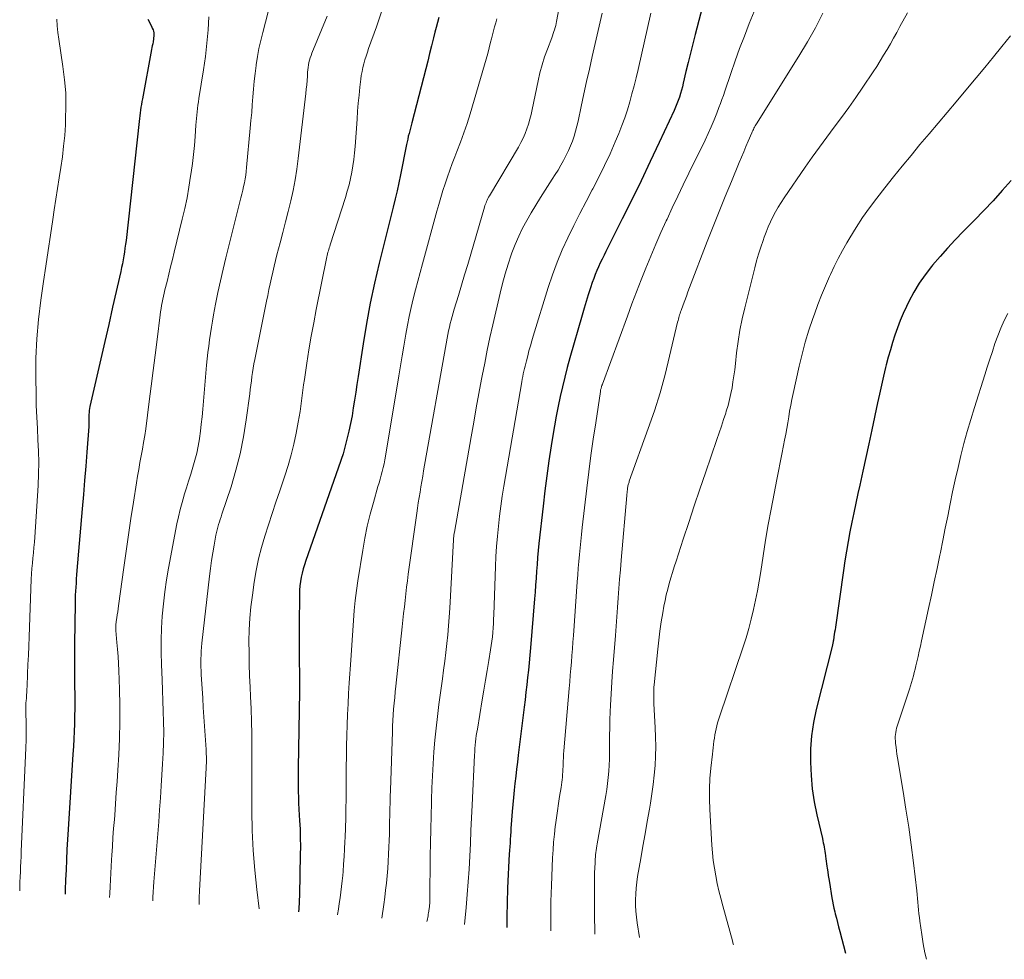
# Model space of a CAD drawing. Units: feet. Extents: x 1924999 to 1930005, y 495678 to 500008.
# Drawn here: x 1925871 to 1925985, y 495987 to 496096 of the extents above; entities that cross this region are included whole.
import ezdxf

# ---------------------------------------------------------------- set-up
doc = ezdxf.new("R2010")
doc.units = ezdxf.units.FT
doc.header["$LTSCALE"] = 100
doc.header["$MEASUREMENT"] = 0
doc.layers.add('CONTOUR INDEX', color=32, linetype='Continuous', lineweight=25)
doc.layers.add('CONTOUR INTERMEDIATE', color=40, linetype='Continuous', lineweight=15)

msp = doc.modelspace()

# ---------------------------------------------------------------- linework, layer by layer
at = {"layer": 'CONTOUR INDEX', "flags": 128}
for points, elevation in [([(1925950.72, 496099.55), (1925949.45, 496094.75), (1925949.18, 496093.68), (1925948.91, 496092.6), (1925948.65, 496091.53), (1925948.39, 496090.45), (1925948.08, 496089.1), (1925947.98, 496088.7), (1925947.88, 496088.29), (1925947.76, 496087.89), (1925947.63, 496087.49), (1925947.5, 496087.1), (1925947.35, 496086.7), (1925947.19, 496086.32), (1925947.02, 496085.93), (1925945.29, 496082.21), (1925944.24, 496079.98), (1925943.17, 496077.75), (1925942.09, 496075.53), (1925940.98, 496073.32), (1925939.08, 496069.55), (1925938.86, 496069.11), (1925938.64, 496068.66), (1925938.43, 496068.21), (1925938.22, 496067.76), (1925938.03, 496067.31), (1925937.84, 496066.85), (1925937.66, 496066.39), (1925937.5, 496065.92), (1925937.29, 496065.3), (1925937.03, 496064.51), (1925936.78, 496063.73), (1925936.54, 496062.94), (1925936.31, 496062.14), (1925934.9, 496057.15), (1925934.59, 496056.04), (1925934.29, 496054.92), (1925934.02, 496053.79), (1925933.76, 496052.67), (1925933.51, 496051.53), (1925933.29, 496050.4), (1925933.08, 496049.26), (1925932.89, 496048.12), (1925932.7, 496046.92), (1925932.44, 496045.18), (1925932.19, 496043.43), (1925931.97, 496041.68), (1925931.77, 496039.93), (1925931.29, 496035.57), (1925931.21, 496034.76), (1925931.14, 496033.96), (1925931.07, 496033.15), (1925931.01, 496032.35), (1925930.95, 496031.54), (1925930.89, 496030.74), (1925930.83, 496029.93), (1925930.76, 496029.13), (1925930.3, 496023.44), (1925930.23, 496022.57), (1925930.15, 496021.71), (1925930.06, 496020.85), (1925929.97, 496019.99), (1925929.87, 496019.13), (1925929.77, 496018.27), (1925929.67, 496017.4), (1925929.56, 496016.54), (1925928.88, 496010.95), (1925928.78, 496010.13), (1925928.69, 496009.32), (1925928.59, 496008.5), (1925928.5, 496007.68), (1925928.41, 496006.87), (1925928.32, 496006.05), (1925928.25, 496005.23), (1925928.18, 496004.41), (1925928.07, 496002.89), (1925928.03, 496002.46), (1925928, 496002.03), (1925927.98, 496001.6), (1925927.95, 496001.17), (1925927.93, 496000.74), (1925927.9, 496000.32), (1925927.87, 495999.89), (1925927.84, 495999.46), (1925927.79, 495998.71), (1925927.74, 495997.91), (1925927.69, 495997.1), (1925927.66, 495996.3), (1925927.63, 495995.5), (1925927.58, 495993.79), (1925927.56, 495992.25), (1925927.56, 495990.9)], 840), ([(1925885.78, 496096.57), (1925885.92, 496096.29), (1925886.05, 496096), (1925886.2, 496095.72), (1925886.3, 496095.51), (1925886.38, 496095.33), (1925886.43, 496095.15), (1925886.46, 496094.96), (1925886.48, 496094.76), (1925886.47, 496094.56), (1925886.45, 496094.37), (1925886.43, 496094.17), (1925886.4, 496093.98), (1925886.38, 496093.91), (1925886.34, 496093.69), (1925886.3, 496093.46), (1925886.25, 496093.24), (1925886.21, 496093.01), (1925885.14, 496087.3), (1925885.08, 496086.97), (1925885.03, 496086.64), (1925884.97, 496086.31), (1925884.93, 496085.98), (1925884.88, 496085.65), (1925884.84, 496085.32), (1925884.8, 496084.99), (1925884.76, 496084.66), (1925883.24, 496070.83), (1925883.18, 496070.37), (1925883.12, 496069.92), (1925883.05, 496069.47), (1925882.98, 496069.01), (1925882.9, 496068.56), (1925882.81, 496068.11), (1925882.72, 496067.66), (1925882.62, 496067.21), (1925881.68, 496063.07), (1925881.23, 496061.06), (1925880.77, 496059.06), (1925880.31, 496057.06), (1925879.86, 496055.05), (1925879.04, 496051.51), (1925878.99, 496051.28), (1925878.96, 496051.05), (1925878.94, 496050.81), (1925878.92, 496050.57), (1925878.92, 496050.4), (1925878.91, 496050.25), (1925878.91, 496050.09), (1925878.91, 496049.94), (1925878.92, 496049.79), (1925878.92, 496049.64), (1925878.91, 496049.48), (1925878.91, 496049.33), (1925878.9, 496049.18), (1925878.67, 496046.19), (1925878.55, 496044.55), (1925878.42, 496042.9), (1925878.29, 496041.26), (1925878.15, 496039.61), (1925877.53, 496032.42), (1925877.49, 496031.94), (1925877.45, 496031.46), (1925877.42, 496030.98), (1925877.39, 496030.5), (1925877.36, 496030.03), (1925877.34, 496029.55), (1925877.32, 496029.07), (1925877.32, 496028.59), (1925877.26, 496023.9), (1925877.25, 496022.64), (1925877.25, 496021.39), (1925877.25, 496020.13), (1925877.26, 496018.88), (1925877.27, 496018.13), (1925877.28, 496017.25), (1925877.27, 496016.37), (1925877.26, 496015.49), (1925877.23, 496014.6), (1925877.2, 496013.72), (1925877.16, 496012.84), (1925877.11, 496011.96), (1925877.06, 496011.08), (1925876.51, 496002.31), (1925876.44, 496001.14), (1925876.37, 495999.97), (1925876.31, 495998.8), (1925876.26, 495997.63), (1925876.21, 495996.46), (1925876.17, 495995.29), (1925876.15, 495994.79)], 880), ([(1925919.62, 496096.74), (1925919.47, 496096.17), (1925919.32, 496095.6), (1925919.18, 496095.03), (1925919.02, 496094.37), (1925918.8, 496093.47), (1925918.57, 496092.56), (1925918.34, 496091.66), (1925918.11, 496090.77), (1925916.49, 496084.5), (1925916.41, 496084.19), (1925916.33, 496083.87), (1925916.25, 496083.56), (1925916.17, 496083.24), (1925916.09, 496082.93), (1925916.02, 496082.61), (1925915.95, 496082.29), (1925915.88, 496081.97), (1925915.18, 496078.46), (1925914.98, 496077.52), (1925914.78, 496076.58), (1925914.56, 496075.64), (1925914.33, 496074.7), (1925914.1, 496073.77), (1925913.87, 496072.83), (1925913.63, 496071.9), (1925913.4, 496070.96), (1925912.7, 496068.18), (1925912.15, 496065.85), (1925911.65, 496063.51), (1925911.21, 496061.15), (1925910.82, 496058.79), (1925910.25, 496055), (1925910.11, 496054.08), (1925909.97, 496053.17), (1925909.83, 496052.25), (1925909.69, 496051.34), (1925909.54, 496050.43), (1925909.37, 496049.52), (1925909.17, 496048.62), (1925908.94, 496047.72), (1925908.49, 496046), (1925908.42, 496045.78), (1925908.36, 496045.56), (1925908.29, 496045.33), (1925908.21, 496045.11), (1925904.17, 496033.6), (1925904.01, 496033.11), (1925903.86, 496032.63), (1925903.74, 496032.14), (1925903.63, 496031.64), (1925903.54, 496031.14), (1925903.47, 496030.64), (1925903.43, 496030.14), (1925903.41, 496029.63), (1925903.38, 496026.06), (1925903.37, 496025.03), (1925903.37, 496024), (1925903.38, 496022.97), (1925903.4, 496021.94), (1925903.43, 496020.38), (1925903.43, 496020.13), (1925903.43, 496019.88), (1925903.44, 496019.63), (1925903.44, 496019.38), (1925903.44, 496019.13), (1925903.44, 496018.88), (1925903.44, 496018.63), (1925903.44, 496018.38), (1925903.28, 496009.47), (1925903.28, 496008.79), (1925903.27, 496008.1), (1925903.27, 496007.41), (1925903.28, 496006.73), (1925903.3, 496006.04), (1925903.32, 496005.36), (1925903.35, 496004.67), (1925903.39, 496003.99), (1925903.43, 496003.35), (1925903.49, 496002.35), (1925903.52, 496001.35), (1925903.53, 496000.35), (1925903.52, 495999.35), (1925903.42, 495994.74), (1925903.34, 495993.08), (1925903.31, 495992.74)], 860), ([(1925986.22, 496077.8), (1925985.2, 496076.61), (1925984.15, 496075.44), (1925983.07, 496074.29), (1925981.98, 496073.16), (1925980.66, 496071.84), (1925979.74, 496070.89), (1925978.84, 496069.93), (1925977.96, 496068.95), (1925977.1, 496067.94), (1925976.97, 496067.79), (1925976.23, 496066.83), (1925975.53, 496065.84), (1925974.91, 496064.79), (1925974.34, 496063.72), (1925974.06, 496063.13), (1925973.68, 496062.32), (1925973.33, 496061.49), (1925973.01, 496060.66), (1925972.71, 496059.81), (1925972.44, 496058.95), (1925972.18, 496058.09), (1925971.94, 496057.23), (1925971.71, 496056.36), (1925971.63, 496056.05), (1925971.38, 496055.02), (1925971.14, 496053.99), (1925970.9, 496052.96), (1925970.68, 496051.93), (1925970.02, 496048.78), (1925969.68, 496047.18), (1925969.34, 496045.57), (1925968.99, 496043.97), (1925968.63, 496042.36), (1925968.41, 496041.38), (1925968.17, 496040.27), (1925967.93, 496039.16), (1925967.7, 496038.04), (1925967.48, 496036.93), (1925967.27, 496035.81), (1925967.07, 496034.69), (1925966.89, 496033.57), (1925966.72, 496032.44), (1925965.78, 496025.83), (1925965.74, 496025.55), (1925965.7, 496025.27), (1925965.66, 496025), (1925965.62, 496024.72), (1925965.56, 496024.31), (1925965.54, 496024.24), (1925965.53, 496024.17), (1925965.52, 496024.1), (1925965.5, 496024.04), (1925965.49, 496023.97), (1925965.47, 496023.91), (1925965.46, 496023.84), (1925965.44, 496023.77), (1925963.56, 496016.26), (1925963.25, 496014.74), (1925963.02, 496013.22), (1925962.9, 496011.68), (1925962.87, 496010.14), (1925962.95, 496008.59), (1925963.09, 496007.05), (1925963.33, 496005.53), (1925963.63, 496004.01), (1925964.27, 496001.25), (1925964.32, 496001.01), (1925964.38, 496000.76), (1925964.43, 496000.52), (1925964.48, 496000.27), (1925964.52, 496000.02), (1925964.57, 495999.78), (1925964.6, 495999.53), (1925964.64, 495999.28), (1925964.65, 495999.2), (1925964.69, 495998.92), (1925964.73, 495998.63), (1925964.76, 495998.34), (1925964.8, 495998.06), (1925964.84, 495997.81), (1925964.89, 495997.39), (1925964.95, 495996.98), (1925965.02, 495996.57), (1925965.08, 495996.16), (1925965.38, 495994.37), (1925965.45, 495993.96), (1925965.53, 495993.56), (1925965.62, 495993.15), (1925965.71, 495992.75), (1925965.77, 495992.52), (1925965.9, 495992.01), (1925966.03, 495991.49), (1925966.16, 495990.98), (1925966.3, 495990.46), (1925966.95, 495987.93)], 820)]:
    msp.add_lwpolyline(points, dxfattribs=dict(at, elevation=elevation))
at = {"layer": 'CONTOUR INTERMEDIATE', "flags": 128}
for points, elevation in [([(1925935.44, 496107.46), (1925933.35, 496096.29), (1925933.3, 496096.05), (1925933.25, 496095.81), (1925933.18, 496095.57), (1925933.11, 496095.33), (1925933.03, 496095.1), (1925932.95, 496094.87), (1925932.86, 496094.63), (1925932.78, 496094.4), (1925932.27, 496093.06), (1925931.95, 496092.16), (1925931.65, 496091.24), (1925931.41, 496090.31), (1925931.19, 496089.37), (1925930.5, 496086.04), (1925930.37, 496085.48), (1925930.23, 496084.91), (1925930.06, 496084.35), (1925929.88, 496083.79), (1925929.68, 496083.25), (1925929.45, 496082.71), (1925929.19, 496082.19), (1925928.9, 496081.68), (1925925.52, 496075.99), (1925925.43, 496075.84), (1925925.35, 496075.68), (1925925.27, 496075.52), (1925925.2, 496075.36), (1925925.13, 496075.2), (1925925.07, 496075.03), (1925925.01, 496074.87), (1925924.96, 496074.7), (1925923.36, 496069.24), (1925923, 496068.03), (1925922.64, 496066.82), (1925922.27, 496065.61), (1925921.91, 496064.4), (1925921.43, 496062.81), (1925921.3, 496062.39), (1925921.19, 496061.98), (1925921.08, 496061.56), (1925920.97, 496061.14), (1925920.87, 496060.72), (1925920.78, 496060.3), (1925920.69, 496059.87), (1925920.61, 496059.44), (1925917.87, 496044.02), (1925917.76, 496043.41), (1925917.65, 496042.79), (1925917.55, 496042.18), (1925917.45, 496041.56), (1925917.35, 496040.94), (1925917.25, 496040.32), (1925917.16, 496039.7), (1925917.07, 496039.09), (1925916.08, 496032), (1925915.98, 496031.24), (1925915.89, 496030.48), (1925915.79, 496029.72), (1925915.71, 496028.95), (1925915.63, 496028.19), (1925915.54, 496027.43), (1925915.46, 496026.67), (1925915.38, 496025.9), (1925914.64, 496018.98), (1925914.57, 496018.31), (1925914.5, 496017.65), (1925914.44, 496016.99), (1925914.38, 496016.32), (1925914.33, 496015.66), (1925914.29, 496014.99), (1925914.26, 496014.33), (1925914.23, 496013.66), (1925914.01, 496006.89), (1925913.99, 496006.16), (1925913.97, 496005.43), (1925913.95, 496004.7), (1925913.93, 496003.96), (1925913.91, 496003.23), (1925913.9, 496002.5), (1925913.88, 496001.77), (1925913.85, 496001.03), (1925913.83, 496000.27), (1925913.8, 495999.43), (1925913.75, 495998.6), (1925913.69, 495997.76), (1925913.63, 495996.92), (1925913.54, 495996.09), (1925913.45, 495995.26), (1925913.35, 495994.43), (1925913.23, 495993.6), (1925913, 495992)], 852), ([(1925899.78, 496097.4), (1925899.15, 496095.01), (1925898.92, 496094.08), (1925898.71, 496093.14), (1925898.54, 496092.2), (1925898.39, 496091.25), (1925898.37, 496091.16), (1925898.26, 496090.25), (1925898.15, 496089.34), (1925898.06, 496088.43), (1925897.99, 496087.51), (1925897.93, 496086.6), (1925897.86, 496085.68), (1925897.78, 496084.77), (1925897.7, 496083.86), (1925897.27, 496079.3), (1925897.22, 496078.85), (1925897.17, 496078.41), (1925897.09, 496077.97), (1925897.01, 496077.53), (1925896.92, 496077.09), (1925896.82, 496076.65), (1925896.72, 496076.21), (1925896.61, 496075.78), (1925894.85, 496068.79), (1925894.53, 496067.46), (1925894.22, 496066.12), (1925893.94, 496064.77), (1925893.67, 496063.42), (1925893.43, 496062.17), (1925893.3, 496061.44), (1925893.17, 496060.72), (1925893.06, 496059.99), (1925892.95, 496059.25), (1925892.86, 496058.52), (1925892.77, 496057.79), (1925892.69, 496057.05), (1925892.62, 496056.32), (1925892.17, 496051.18), (1925892.09, 496050.32), (1925892, 496049.47), (1925891.89, 496048.62), (1925891.78, 496047.77), (1925891.77, 496047.74), (1925891.63, 496046.91), (1925891.47, 496046.08), (1925891.26, 496045.26), (1925891.02, 496044.45), (1925890.77, 496043.64), (1925890.51, 496042.84), (1925890.26, 496042.03), (1925890.01, 496041.22), (1925890, 496041.19), (1925889.76, 496040.36), (1925889.54, 496039.53), (1925889.35, 496038.69), (1925889.17, 496037.85), (1925888.2, 496032.72), (1925887.96, 496031.33), (1925887.75, 496029.94), (1925887.59, 496028.54), (1925887.46, 496027.14), (1925887.38, 496025.73), (1925887.33, 496024.32), (1925887.34, 496022.91), (1925887.37, 496021.51), (1925887.45, 496019.72), (1925887.5, 496018.5), (1925887.54, 496017.28), (1925887.58, 496016.06), (1925887.61, 496014.84), (1925887.62, 496013.62), (1925887.6, 496012.4), (1925887.56, 496011.18), (1925887.5, 496009.96), (1925887.34, 496007.4), (1925887.25, 496006.01), (1925887.15, 496004.61), (1925887.04, 496003.21), (1925886.93, 496001.81), (1925886.81, 496000.41), (1925886.7, 495999.01), (1925886.6, 495997.61), (1925886.49, 495996.21), (1925886.37, 495994.45), (1925886.34, 495994.02)], 872), ([(1925912.96, 496097.39), (1925912.38, 496095.67), (1925911.47, 496093.13), (1925911.32, 496092.7), (1925911.18, 496092.26), (1925911.04, 496091.82), (1925910.91, 496091.37), (1925910.79, 496090.93), (1925910.7, 496090.48), (1925910.62, 496090.02), (1925910.56, 496089.57), (1925910.46, 496088.63), (1925910.36, 496087.7), (1925910.27, 496086.78), (1925910.19, 496085.85), (1925910.12, 496084.92), (1925909.89, 496081.75), (1925909.82, 496081), (1925909.73, 496080.25), (1925909.63, 496079.5), (1925909.51, 496078.75), (1925909.36, 496078.01), (1925909.19, 496077.28), (1925908.99, 496076.55), (1925908.77, 496075.82), (1925907, 496070.3), (1925906.95, 496070.13), (1925906.89, 496069.96), (1925906.84, 496069.78), (1925906.79, 496069.61), (1925906.74, 496069.44), (1925906.69, 496069.26), (1925906.65, 496069.08), (1925906.61, 496068.91), (1925905.38, 496062.79), (1925905.08, 496061.23), (1925904.79, 496059.67), (1925904.53, 496058.1), (1925904.28, 496056.54), (1925904, 496054.63), (1925903.91, 496054.01), (1925903.82, 496053.39), (1925903.74, 496052.77), (1925903.66, 496052.15), (1925903.58, 496051.54), (1925903.49, 496050.92), (1925903.39, 496050.3), (1925903.28, 496049.69), (1925903.03, 496048.39), (1925902.76, 496047.14), (1925902.46, 496045.9), (1925902.1, 496044.66), (1925901.72, 496043.44), (1925901.12, 496041.68), (1925900.68, 496040.37), (1925900.25, 496039.06), (1925899.82, 496037.75), (1925899.4, 496036.44), (1925899.01, 496035.12), (1925898.67, 496033.79), (1925898.4, 496032.44), (1925898.17, 496031.09), (1925897.94, 496029.55), (1925897.78, 496028.22), (1925897.65, 496026.89), (1925897.58, 496025.55), (1925897.54, 496024.21), (1925897.55, 496022.87), (1925897.57, 496021.53), (1925897.62, 496020.19), (1925897.68, 496018.85), (1925897.74, 496017.79), (1925897.8, 496016.34), (1925897.85, 496014.88), (1925897.87, 496013.43), (1925897.88, 496011.98), (1925897.87, 496010.52), (1925897.87, 496009.07), (1925897.87, 496007.62), (1925897.87, 496006.16), (1925897.88, 496004.47), (1925897.92, 496002.18), (1925898.03, 495999.89), (1925898.21, 495997.6), (1925898.46, 495995.32), (1925898.73, 495993.08)], 864), ([(1925938.64, 496097.25), (1925937.49, 496092.2), (1925937.17, 496090.75), (1925936.84, 496089.3), (1925936.53, 496087.85), (1925936.21, 496086.4), (1925935.85, 496084.68), (1925935.71, 496084.09), (1925935.55, 496083.51), (1925935.38, 496082.94), (1925935.18, 496082.38), (1925934.97, 496081.82), (1925934.73, 496081.27), (1925934.47, 496080.73), (1925934.19, 496080.2), (1925934.15, 496080.13), (1925933.84, 496079.57), (1925933.52, 496079.01), (1925933.18, 496078.47), (1925932.84, 496077.93), (1925932.01, 496076.67), (1925931.46, 496075.8), (1925930.91, 496074.92), (1925930.38, 496074.03), (1925929.87, 496073.14), (1925929.38, 496072.23), (1925928.93, 496071.3), (1925928.52, 496070.36), (1925928.15, 496069.39), (1925928.06, 496069.15), (1925927.69, 496068.05), (1925927.34, 496066.94), (1925927.04, 496065.82), (1925926.76, 496064.69), (1925925.92, 496061.01), (1925925.59, 496059.53), (1925925.28, 496058.05), (1925924.98, 496056.56), (1925924.69, 496055.08), (1925924.62, 496054.7), (1925924.31, 496053.02), (1925924, 496051.35), (1925923.7, 496049.67), (1925923.4, 496047.99), (1925921.45, 496036.9), (1925921.43, 496036.79), (1925921.41, 496036.68), (1925921.39, 496036.57), (1925921.38, 496036.46), (1925921.37, 496036.34), (1925921.36, 496036.23), (1925921.35, 496036.12), (1925921.34, 496036.01), (1925920.91, 496028.05), (1925920.85, 496027.02), (1925920.77, 496025.99), (1925920.68, 496024.96), (1925920.57, 496023.93), (1925920.45, 496022.91), (1925920.33, 496021.88), (1925920.2, 496020.86), (1925920.06, 496019.84), (1925919.65, 496016.85), (1925919.48, 496015.47), (1925919.32, 496014.09), (1925919.18, 496012.71), (1925919.07, 496011.33), (1925918.97, 496009.94), (1925918.89, 496008.56), (1925918.83, 496007.17), (1925918.78, 496005.78), (1925918.77, 496005.45), (1925918.73, 496003.89), (1925918.69, 496002.34), (1925918.67, 496000.78), (1925918.65, 495999.23), (1925918.6, 495994.18), (1925918.59, 495994.06), (1925918.59, 495993.93), (1925918.58, 495993.8), (1925918.58, 495993.67), (1925918.57, 495993.55), (1925918.56, 495993.42), (1925918.54, 495993.29), (1925918.52, 495993.17), (1925918.47, 495992.8), (1925918.44, 495992.62), (1925918.41, 495992.45), (1925918.38, 495992.27), (1925918.35, 495992.09), (1925918.32, 495991.92), (1925918.29, 495991.74), (1925918.26, 495991.61)], 848), ([(1925944.31, 496097.25), (1925942.82, 496090.69), (1925942.59, 496089.74), (1925942.36, 496088.8), (1925942.11, 496087.86), (1925941.86, 496086.93), (1925941.58, 496086), (1925941.28, 496085.08), (1925940.94, 496084.17), (1925940.58, 496083.27), (1925940.16, 496082.27), (1925939.56, 496080.89), (1925938.93, 496079.52), (1925938.26, 496078.17), (1925937.56, 496076.83), (1925937.5, 496076.71), (1925936.77, 496075.33), (1925936.05, 496073.94), (1925935.35, 496072.55), (1925934.66, 496071.14), (1925934.01, 496069.72), (1925933.4, 496068.29), (1925932.87, 496066.82), (1925932.37, 496065.34), (1925930.63, 496059.7), (1925930.46, 496059.13), (1925930.29, 496058.55), (1925930.13, 496057.97), (1925929.98, 496057.38), (1925929.84, 496056.83), (1925929.76, 496056.52), (1925929.68, 496056.21), (1925929.61, 496055.91), (1925929.54, 496055.6), (1925929.47, 496055.29), (1925929.41, 496054.98), (1925929.35, 496054.67), (1925929.29, 496054.36), (1925927.21, 496042.24), (1925927.02, 496041.08), (1925926.85, 496039.92), (1925926.7, 496038.75), (1925926.57, 496037.58), (1925926.46, 496036.41), (1925926.36, 496035.24), (1925926.29, 496034.07), (1925926.24, 496032.89), (1925926.04, 496027.27), (1925926.02, 496026.76), (1925925.99, 496026.26), (1925925.96, 496025.75), (1925925.92, 496025.24), (1925925.87, 496024.73), (1925925.81, 496024.23), (1925925.74, 496023.72), (1925925.66, 496023.22), (1925925.45, 496021.95), (1925925.27, 496020.81), (1925925.08, 496019.67), (1925924.89, 496018.53), (1925924.69, 496017.4), (1925924.12, 496014), (1925924.06, 496013.63), (1925924, 496013.25), (1925923.95, 496012.87), (1925923.91, 496012.49), (1925923.88, 496012.11), (1925923.84, 496011.73), (1925923.82, 496011.35), (1925923.8, 496010.97), (1925923.52, 496005.16), (1925923.45, 496003.67), (1925923.38, 496002.18), (1925923.31, 496000.69), (1925923.24, 495999.2), (1925923.16, 495997.71), (1925923.07, 495996.22), (1925922.95, 495994.74), (1925922.81, 495993.25), (1925922.62, 495991.28)], 844), ([(1925956.32, 496097.46), (1925955.75, 496096.03), (1925955.19, 496094.59), (1925954.64, 496093.15), (1925954.11, 496091.7), (1925953.61, 496090.24), (1925952.91, 496088.16), (1925952.75, 496087.69), (1925952.58, 496087.22), (1925952.41, 496086.75), (1925952.24, 496086.28), (1925951.99, 496085.62), (1925951.67, 496084.83), (1925951.34, 496084.04), (1925950.99, 496083.26), (1925950.63, 496082.49), (1925948.74, 496078.64), (1925948.09, 496077.3), (1925947.45, 496075.97), (1925946.81, 496074.62), (1925946.19, 496073.28), (1925946.1, 496073.1), (1925945.49, 496071.74), (1925944.89, 496070.37), (1925944.31, 496068.99), (1925943.74, 496067.61), (1925943.19, 496066.22), (1925942.64, 496064.83), (1925942.11, 496063.43), (1925941.59, 496062.03), (1925938.67, 496054.11), (1925938.65, 496054.05), (1925938.63, 496053.99), (1925938.6, 496053.93), (1925938.58, 496053.87), (1925938.56, 496053.81), (1925938.55, 496053.75), (1925938.53, 496053.69), (1925938.52, 496053.63), (1925938.51, 496053.59), (1925938.49, 496053.51), (1925938.47, 496053.43), (1925938.46, 496053.35), (1925938.45, 496053.27), (1925937.89, 496049.62), (1925937.6, 496047.72), (1925937.34, 496045.81), (1925937.09, 496043.9), (1925936.85, 496041.99), (1925936.32, 496037.42), (1925936.23, 496036.63), (1925936.15, 496035.85), (1925936.07, 496035.06), (1925936, 496034.28), (1925935.93, 496033.49), (1925935.86, 496032.7), (1925935.8, 496031.92), (1925935.75, 496031.13), (1925935.3, 496024.87), (1925935.24, 496024.1), (1925935.19, 496023.33), (1925935.13, 496022.56), (1925935.06, 496021.79), (1925935, 496021.03), (1925934.93, 496020.26), (1925934.87, 496019.49), (1925934.8, 496018.72), (1925934.19, 496011.47), (1925934.16, 496011.07), (1925934.13, 496010.66), (1925934.11, 496010.25), (1925934.09, 496009.84), (1925934.09, 496009.64), (1925934.08, 496009.34), (1925934.06, 496009.03), (1925934.04, 496008.72), (1925934.02, 496008.41), (1925934, 496008.1), (1925933.96, 496007.8), (1925933.92, 496007.49), (1925933.87, 496007.18), (1925933.7, 496006.14), (1925933.56, 496005.32), (1925933.43, 496004.49), (1925933.32, 496003.67), (1925933.21, 496002.84), (1925933.19, 496002.68), (1925933.08, 496001.77), (1925933, 496000.85), (1925932.93, 495999.94), (1925932.88, 495999.03), (1925932.74, 495995.81), (1925932.71, 495994.88), (1925932.69, 495993.94), (1925932.68, 495993.01), (1925932.67, 495992.08), (1925932.68, 495991.89), (1925932.68, 495991.05), (1925932.69, 495990.52)], 836), ([(1925964.33, 496097.25), (1925963.46, 496095.56), (1925962.52, 496093.9), (1925961.54, 496092.26), (1925956.61, 496084.39), (1925956.53, 496084.26), (1925956.45, 496084.13), (1925956.38, 496084), (1925956.31, 496083.87), (1925956.24, 496083.74), (1925956.18, 496083.6), (1925956.11, 496083.46), (1925956.05, 496083.33), (1925955.64, 496082.37), (1925955.38, 496081.76), (1925955.12, 496081.14), (1925954.86, 496080.52), (1925954.6, 496079.9), (1925953.68, 496077.66), (1925952.96, 496075.92), (1925952.26, 496074.18), (1925951.57, 496072.43), (1925950.88, 496070.68), (1925948.82, 496065.33), (1925948.63, 496064.83), (1925948.44, 496064.34), (1925948.26, 496063.84), (1925948.07, 496063.34), (1925947.82, 496062.68), (1925947.76, 496062.51), (1925947.71, 496062.34), (1925947.65, 496062.18), (1925947.6, 496062.01), (1925947.56, 496061.84), (1925947.51, 496061.67), (1925947.47, 496061.49), (1925947.43, 496061.32), (1925946.5, 496057.37), (1925945.97, 496055.23), (1925945.38, 496053.11), (1925944.72, 496051.01), (1925944, 496048.93), (1925941.8, 496042.83), (1925941.77, 496042.72), (1925941.73, 496042.61), (1925941.7, 496042.5), (1925941.67, 496042.39), (1925941.65, 496042.28), (1925941.62, 496042.17), (1925941.61, 496042.06), (1925941.59, 496041.95), (1925941.58, 496041.83), (1925941.56, 496041.66), (1925941.54, 496041.48), (1925941.53, 496041.31), (1925941.51, 496041.14), (1925940.87, 496033.62), (1925940.77, 496032.52), (1925940.68, 496031.43), (1925940.6, 496030.34), (1925940.51, 496029.25), (1925940.43, 496028.15), (1925940.35, 496027.06), (1925940.26, 496025.97), (1925940.18, 496024.88), (1925939.96, 496022.06), (1925939.86, 496020.74), (1925939.78, 496019.43), (1925939.7, 496018.11), (1925939.63, 496016.79), (1925939.59, 496015.98), (1925939.55, 496015.07), (1925939.52, 496014.15), (1925939.51, 496013.24), (1925939.51, 496012.32), (1925939.51, 496011.91), (1925939.5, 496011.2), (1925939.49, 496010.49), (1925939.45, 496009.79), (1925939.41, 496009.08), (1925939.34, 496008.38), (1925939.27, 496007.67), (1925939.17, 496006.97), (1925939.06, 496006.27), (1925938.07, 496000.66), (1925938.03, 496000.41), (1925937.99, 496000.15), (1925937.95, 495999.89), (1925937.91, 495999.63), (1925937.88, 495999.37), (1925937.86, 495999.12), (1925937.84, 495998.86), (1925937.82, 495998.6), (1925937.78, 495997.69), (1925937.77, 495997.41), (1925937.76, 495997.14), (1925937.76, 495996.87), (1925937.75, 495996.59), (1925937.74, 495996.32), (1925937.74, 495996.04), (1925937.74, 495995.77), (1925937.74, 495995.49), (1925937.77, 495991.85), (1925937.79, 495990.87), (1925937.8, 495990.13)], 832), ([(1925974.18, 496097.28), (1925973.3, 496095.69), (1925972.93, 496095.02), (1925972.56, 496094.35), (1925972.18, 496093.68), (1925971.8, 496093.02), (1925971.4, 496092.36), (1925971.01, 496091.7), (1925970.59, 496091.05), (1925970.17, 496090.41), (1925968.99, 496088.64), (1925968.18, 496087.45), (1925967.35, 496086.28), (1925966.51, 496085.12), (1925965.64, 496083.98), (1925964.77, 496082.84), (1925963.92, 496081.68), (1925963.08, 496080.52), (1925962.26, 496079.34), (1925959.81, 496075.78), (1925959.46, 496075.24), (1925959.12, 496074.7), (1925958.81, 496074.14), (1925958.51, 496073.56), (1925958.24, 496072.98), (1925957.98, 496072.39), (1925957.74, 496071.8), (1925957.51, 496071.2), (1925957.38, 496070.83), (1925957.1, 496070.04), (1925956.85, 496069.24), (1925956.62, 496068.44), (1925956.4, 496067.63), (1925955.24, 496062.99), (1925954.95, 496061.69), (1925954.68, 496060.38), (1925954.47, 496059.06), (1925954.29, 496057.74), (1925954.15, 496056.49), (1925954.07, 496055.79), (1925953.98, 496055.09), (1925953.87, 496054.39), (1925953.76, 496053.69), (1925953.63, 496053), (1925953.48, 496052.31), (1925953.29, 496051.63), (1925953.09, 496050.95), (1925953.03, 496050.75), (1925952.78, 496049.98), (1925952.52, 496049.21), (1925952.26, 496048.44), (1925952, 496047.67), (1925950.68, 496043.81), (1925950.02, 496041.88), (1925949.37, 496039.95), (1925948.73, 496038.02), (1925948.09, 496036.09), (1925947.25, 496033.51), (1925947.04, 496032.86), (1925946.84, 496032.22), (1925946.65, 496031.57), (1925946.45, 496030.92), (1925946.28, 496030.26), (1925946.11, 496029.6), (1925945.97, 496028.94), (1925945.84, 496028.28), (1925945.7, 496027.5), (1925945.52, 496026.45), (1925945.36, 496025.39), (1925945.23, 496024.33), (1925945.11, 496023.27), (1925944.69, 496019.14), (1925944.67, 496018.87), (1925944.65, 496018.59), (1925944.64, 496018.32), (1925944.64, 496018.04), (1925944.64, 496017.76), (1925944.64, 496017.49), (1925944.66, 496017.21), (1925944.67, 496016.94), (1925944.83, 496014.17), (1925944.87, 496013.06), (1925944.89, 496011.96), (1925944.86, 496010.86), (1925944.8, 496009.75), (1925944.71, 496008.65), (1925944.59, 496007.55), (1925944.44, 496006.46), (1925944.26, 496005.36), (1925944.14, 496004.68), (1925943.89, 496003.25), (1925943.64, 496001.82), (1925943.39, 496000.39), (1925943.14, 495998.96), (1925942.77, 495996.85), (1925942.67, 495996.18), (1925942.59, 495995.51), (1925942.55, 495994.83), (1925942.53, 495994.15), (1925942.54, 495993.48), (1925942.58, 495992.8), (1925942.65, 495992.13), (1925942.73, 495991.45), (1925943, 495989.74)], 828), ([(1925875.19, 496096.55), (1925875.23, 496095.77), (1925875.31, 496095), (1925875.41, 496094.22), (1925875.9, 496091.04), (1925876.09, 496089.51), (1925876.22, 496087.97), (1925876.25, 496086.43), (1925876.21, 496084.88), (1925876.18, 496084.27), (1925876.1, 496083.03), (1925875.98, 496081.79), (1925875.83, 496080.55), (1925875.66, 496079.32), (1925875.46, 496078.09), (1925875.27, 496076.86), (1925875.07, 496075.63), (1925874.89, 496074.39), (1925874.71, 496073.25), (1925874.44, 496071.45), (1925874.17, 496069.64), (1925873.9, 496067.84), (1925873.64, 496066.03), (1925873.32, 496063.89), (1925873.05, 496061.64), (1925872.85, 496059.37), (1925872.76, 496057.11), (1925872.74, 496054.83), (1925872.77, 496052.94), (1925872.8, 496051.61), (1925872.85, 496050.28), (1925872.92, 496048.96), (1925872.99, 496047.63), (1925873.06, 496046.31), (1925873.08, 496044.98), (1925873.06, 496043.66), (1925873, 496042.33), (1925872.61, 496036.33), (1925872.57, 496035.72), (1925872.52, 496035.11), (1925872.46, 496034.5), (1925872.4, 496033.88), (1925872.34, 496033.27), (1925872.28, 496032.66), (1925872.25, 496032.05), (1925872.22, 496031.44), (1925871.96, 496024.71), (1925871.92, 496023.64), (1925871.88, 496022.57), (1925871.83, 496021.5), (1925871.78, 496020.43), (1925871.72, 496018.96), (1925871.7, 496018.62), (1925871.68, 496018.29), (1925871.66, 496017.95), (1925871.64, 496017.62), (1925871.61, 496017.25), (1925871.6, 496017.1), (1925871.59, 496016.95), (1925871.58, 496016.8), (1925871.58, 496016.64), (1925871.58, 496016.49), (1925871.58, 496016.34), (1925871.58, 496016.19), (1925871.59, 496016.04), (1925871.61, 496014.53), (1925871.61, 496013.63), (1925871.61, 496012.73), (1925871.59, 496011.82), (1925871.55, 496010.92), (1925871.05, 495999.75), (1925871.02, 495999.16), (1925871, 495998.56), (1925870.97, 495997.97), (1925870.95, 495997.38), (1925870.92, 495996.79), (1925870.9, 495996.19), (1925870.88, 495995.6), (1925870.87, 495995.18)], 884), ([(1925892.87, 496096.84), (1925892.78, 496095.3), (1925892.65, 496093.75), (1925892.47, 496092.21), (1925892.25, 496090.67), (1925891.72, 496087.32), (1925891.66, 496086.93), (1925891.61, 496086.55), (1925891.56, 496086.16), (1925891.52, 496085.77), (1925891.48, 496085.39), (1925891.44, 496085), (1925891.41, 496084.61), (1925891.38, 496084.22), (1925891.28, 496082.9), (1925891.19, 496081.85), (1925891.09, 496080.8), (1925890.96, 496079.76), (1925890.82, 496078.72), (1925890.76, 496078.28), (1925890.56, 496077.02), (1925890.34, 496075.77), (1925890.08, 496074.53), (1925889.79, 496073.29), (1925888.85, 496069.46), (1925888.64, 496068.61), (1925888.43, 496067.75), (1925888.22, 496066.9), (1925888.01, 496066.05), (1925887.76, 496065.06), (1925887.68, 496064.7), (1925887.59, 496064.34), (1925887.52, 496063.98), (1925887.45, 496063.62), (1925887.38, 496063.26), (1925887.32, 496062.9), (1925887.27, 496062.53), (1925887.22, 496062.17), (1925886.87, 496059.29), (1925886.64, 496057.48), (1925886.41, 496055.68), (1925886.18, 496053.87), (1925885.94, 496052.07), (1925885.53, 496048.91), (1925885.41, 496048.12), (1925885.29, 496047.33), (1925885.15, 496046.55), (1925885.01, 496045.76), (1925884.86, 496044.98), (1925884.72, 496044.19), (1925884.58, 496043.41), (1925884.45, 496042.62), (1925884.1, 496040.39), (1925883.8, 496038.49), (1925883.51, 496036.59), (1925883.24, 496034.69), (1925882.98, 496032.78), (1925882.37, 496028.31), (1925882.33, 496027.96), (1925882.28, 496027.62), (1925882.22, 496027.27), (1925882.17, 496026.92), (1925882.1, 496026.49), (1925882.09, 496026.36), (1925882.07, 496026.23), (1925882.06, 496026.1), (1925882.05, 496025.97), (1925882.05, 496025.84), (1925882.05, 496025.72), (1925882.05, 496025.59), (1925882.06, 496025.46), (1925882.18, 496024.08), (1925882.25, 496023.27), (1925882.31, 496022.45), (1925882.35, 496021.63), (1925882.39, 496020.81), (1925882.47, 496018.63), (1925882.52, 496016.72), (1925882.53, 496014.82), (1925882.48, 496012.91), (1925882.39, 496011), (1925882.28, 496009.2), (1925882.2, 496007.9), (1925882.11, 496006.6), (1925882.02, 496005.29), (1925881.92, 496003.99), (1925881.88, 496003.46), (1925881.8, 496002.42), (1925881.72, 496001.38), (1925881.66, 496000.35), (1925881.59, 495999.31), (1925881.56, 495998.79), (1925881.51, 495998.01), (1925881.47, 495997.23), (1925881.42, 495996.45), (1925881.38, 495995.67), (1925881.35, 495994.89), (1925881.33, 495994.4)], 876), ([(1925906.64, 496096.92), (1925904.87, 496092.61), (1925904.77, 496092.34), (1925904.68, 496092.07), (1925904.6, 496091.8), (1925904.53, 496091.52), (1925904.48, 496091.24), (1925904.43, 496090.95), (1925904.4, 496090.67), (1925904.37, 496090.39), (1925904.34, 496089.94), (1925904.3, 496089.42), (1925904.26, 496088.91), (1925904.21, 496088.4), (1925904.15, 496087.9), (1925903.27, 496080.35), (1925903.11, 496079.11), (1925902.91, 496077.87), (1925902.67, 496076.64), (1925902.4, 496075.41), (1925902.11, 496074.19), (1925901.8, 496072.97), (1925901.49, 496071.75), (1925901.17, 496070.53), (1925900.8, 496069.16), (1925900.63, 496068.49), (1925900.46, 496067.82), (1925900.31, 496067.14), (1925900.16, 496066.46), (1925900.01, 496065.78), (1925899.87, 496065.1), (1925899.73, 496064.42), (1925899.59, 496063.74), (1925898.21, 496056.96), (1925898.11, 496056.47), (1925898.03, 496055.98), (1925897.95, 496055.48), (1925897.89, 496054.98), (1925897.83, 496054.49), (1925897.76, 496053.99), (1925897.7, 496053.49), (1925897.64, 496052.99), (1925897.23, 496049.94), (1925896.92, 496047.97), (1925896.53, 496046.02), (1925896.03, 496044.09), (1925895.46, 496042.18), (1925894.4, 496038.99), (1925894.3, 496038.69), (1925894.2, 496038.38), (1925894.1, 496038.08), (1925894.01, 496037.77), (1925893.92, 496037.46), (1925893.83, 496037.15), (1925893.76, 496036.84), (1925893.7, 496036.53), (1925893.49, 496035.37), (1925893.34, 496034.48), (1925893.19, 496033.58), (1925893.07, 496032.68), (1925892.96, 496031.78), (1925892.07, 496023.97), (1925892.03, 496023.51), (1925891.99, 496023.06), (1925891.97, 496022.61), (1925891.96, 496022.15), (1925891.96, 496021.69), (1925891.96, 496021.24), (1925891.98, 496020.78), (1925892, 496020.33), (1925892.16, 496017.58), (1925892.23, 496016.49), (1925892.3, 496015.41), (1925892.37, 496014.32), (1925892.44, 496013.24), (1925892.56, 496011.6), (1925892.57, 496011.34), (1925892.58, 496011.07), (1925892.59, 496010.81), (1925892.59, 496010.55), (1925892.59, 496010.28), (1925892.59, 496010.02), (1925892.58, 496009.76), (1925892.57, 496009.49), (1925891.79, 495995.18), (1925891.76, 495994.4), (1925891.75, 495993.62), (1925891.75, 495993.61)], 868), ([(1925926.38, 496096.58), (1925926.26, 496096.12), (1925926.13, 496095.66), (1925926.01, 496095.21), (1925925.89, 496094.74), (1925925.77, 496094.28), (1925925.67, 496093.88), (1925925.5, 496093.22), (1925925.33, 496092.56), (1925925.14, 496091.9), (1925924.95, 496091.24), (1925923.27, 496085.54), (1925922.92, 496084.43), (1925922.56, 496083.33), (1925922.16, 496082.23), (1925921.75, 496081.15), (1925921.51, 496080.54), (1925921.2, 496079.76), (1925920.91, 496078.98), (1925920.64, 496078.2), (1925920.37, 496077.4), (1925920.11, 496076.61), (1925919.87, 496075.81), (1925919.63, 496075.01), (1925919.41, 496074.21), (1925917.72, 496068.11), (1925917.45, 496067.09), (1925917.18, 496066.08), (1925916.92, 496065.06), (1925916.66, 496064.04), (1925916.42, 496063.02), (1925916.19, 496061.99), (1925915.99, 496060.96), (1925915.8, 496059.93), (1925915.76, 496059.69), (1925915.56, 496058.54), (1925915.37, 496057.39), (1925915.17, 496056.23), (1925914.98, 496055.08), (1925913.43, 496045.74), (1925913.35, 496045.29), (1925913.26, 496044.84), (1925913.16, 496044.4), (1925913.05, 496043.95), (1925912.93, 496043.51), (1925912.81, 496043.07), (1925912.69, 496042.63), (1925912.56, 496042.19), (1925912.02, 496040.34), (1925911.65, 496038.97), (1925911.31, 496037.59), (1925911.03, 496036.2), (1925910.78, 496034.8), (1925910.22, 496031.24), (1925910.06, 496030.09), (1925909.91, 496028.94), (1925909.8, 496027.79), (1925909.7, 496026.63), (1925909.62, 496025.47), (1925909.54, 496024.32), (1925909.46, 496023.16), (1925909.39, 496022), (1925909.21, 496019.36), (1925909.14, 496018.14), (1925909.07, 496016.92), (1925909.02, 496015.7), (1925908.97, 496014.48), (1925908.94, 496013.26), (1925908.91, 496012.04), (1925908.89, 496010.82), (1925908.87, 496009.59), (1925908.84, 496005.86), (1925908.82, 496004.74), (1925908.8, 496003.63), (1925908.77, 496002.51), (1925908.73, 496001.4), (1925908.71, 496000.92), (1925908.66, 496000.04), (1925908.61, 495999.17), (1925908.55, 495998.29), (1925908.49, 495997.42), (1925908.45, 495996.98), (1925908.39, 495996.33), (1925908.32, 495995.67), (1925908.24, 495995.02), (1925908.15, 495994.37), (1925908.05, 495993.71), (1925907.95, 495993.06), (1925907.85, 495992.41), (1925907.84, 495992.39)], 856), ([(1925986.16, 496094.6), (1925985.17, 496093.38), (1925984.18, 496092.16), (1925983.18, 496090.94), (1925982.17, 496089.73), (1925981.17, 496088.53), (1925979.82, 496086.92), (1925978.78, 496085.68), (1925977.73, 496084.44), (1925976.68, 496083.2), (1925975.63, 496081.96), (1925974.59, 496080.71), (1925973.56, 496079.46), (1925972.54, 496078.2), (1925971.53, 496076.92), (1925970.59, 496075.72), (1925969.76, 496074.61), (1925968.95, 496073.48), (1925968.2, 496072.32), (1925967.47, 496071.14), (1925967.12, 496070.55), (1925966.6, 496069.64), (1925966.11, 496068.72), (1925965.64, 496067.79), (1925965.2, 496066.84), (1925965.09, 496066.61), (1925964.62, 496065.53), (1925964.17, 496064.45), (1925963.74, 496063.36), (1925963.34, 496062.25), (1925963.16, 496061.75), (1925962.7, 496060.38), (1925962.27, 496059), (1925961.9, 496057.61), (1925961.57, 496056.2), (1925960.86, 496053), (1925960.72, 496052.33), (1925960.59, 496051.65), (1925960.46, 496050.98), (1925960.35, 496050.3), (1925960.24, 496049.62), (1925960.12, 496048.95), (1925960, 496048.27), (1925959.87, 496047.6), (1925959.75, 496046.97), (1925959.56, 496045.98), (1925959.36, 496044.99), (1925959.17, 496044), (1925958.97, 496043.01), (1925958.65, 496041.38), (1925958.31, 496039.57), (1925957.98, 496037.77), (1925957.67, 496035.95), (1925957.38, 496034.14), (1925957.09, 496032.3), (1925956.91, 496031.19), (1925956.71, 496030.08), (1925956.49, 496028.98), (1925956.26, 496027.88), (1925956, 496026.78), (1925955.72, 496025.69), (1925955.4, 496024.61), (1925955.05, 496023.54), (1925952.29, 496015.41), (1925952.18, 496015.06), (1925952.08, 496014.72), (1925951.98, 496014.37), (1925951.9, 496014.02), (1925951.83, 496013.66), (1925951.76, 496013.31), (1925951.7, 496012.95), (1925951.65, 496012.59), (1925951.65, 496012.57), (1925951.6, 496012.2), (1925951.55, 496011.83), (1925951.51, 496011.46), (1925951.47, 496011.09), (1925951.28, 496009.44), (1925951.18, 496008.24), (1925951.12, 496007.05), (1925951.12, 496005.85), (1925951.16, 496004.65), (1925951.42, 496000.48), (1925951.49, 495999.59), (1925951.58, 495998.7), (1925951.71, 495997.81), (1925951.86, 495996.93), (1925952.04, 495996.05), (1925952.23, 495995.18), (1925952.45, 495994.31), (1925952.68, 495993.44), (1925953.8, 495989.38), (1925953.9, 495988.99), (1925953.92, 495988.91)], 824), ([(1925985.87, 496062.34), (1925985.44, 496061.49), (1925985.03, 496060.62), (1925984.68, 496059.73), (1925984.35, 496058.83), (1925984.05, 496057.92), (1925983.75, 496057.01), (1925983.46, 496056.09), (1925983.16, 496055.18), (1925981.96, 496051.39), (1925981.53, 496050), (1925981.13, 496048.61), (1925980.75, 496047.22), (1925980.39, 496045.81), (1925980.39, 496045.8), (1925980.06, 496044.4), (1925979.73, 496042.99), (1925979.43, 496041.59), (1925979.13, 496040.18), (1925978.85, 496038.77), (1925978.57, 496037.35), (1925978.28, 496035.94), (1925978, 496034.53), (1925977.94, 496034.23), (1925977.62, 496032.68), (1925977.29, 496031.12), (1925976.96, 496029.56), (1925976.63, 496028.01), (1925975.81, 496024.27), (1925975.67, 496023.65), (1925975.54, 496023.04), (1925975.4, 496022.42), (1925975.25, 496021.8), (1925975.15, 496021.35), (1925975.06, 496020.96), (1925974.96, 496020.57), (1925974.86, 496020.18), (1925974.75, 496019.8), (1925974.64, 496019.41), (1925974.52, 496019.03), (1925974.4, 496018.65), (1925974.28, 496018.27), (1925973.05, 496014.58), (1925972.98, 496014.34), (1925972.91, 496014.1), (1925972.85, 496013.86), (1925972.8, 496013.61), (1925972.77, 496013.37), (1925972.75, 496013.12), (1925972.75, 496012.87), (1925972.76, 496012.63), (1925972.79, 496012.3), (1925972.84, 496011.89), (1925972.88, 496011.48), (1925972.94, 496011.07), (1925973.01, 496010.66), (1925973.67, 496006.74), (1925974, 496004.67), (1925974.32, 496002.6), (1925974.6, 496000.53), (1925974.86, 495998.45), (1925975.25, 495995.18), (1925975.3, 495994.74), (1925975.34, 495994.29), (1925975.38, 495993.85), (1925975.42, 495993.41), (1925975.46, 495992.96), (1925975.5, 495992.52), (1925975.56, 495992.08), (1925975.61, 495991.64), (1925975.83, 495990.1), (1925976.01, 495989.03), (1925976.21, 495987.96), (1925976.38, 495987.22)], 816)]:
    msp.add_lwpolyline(points, dxfattribs=dict(at, elevation=elevation))

doc.saveas('drawing.dxf')
